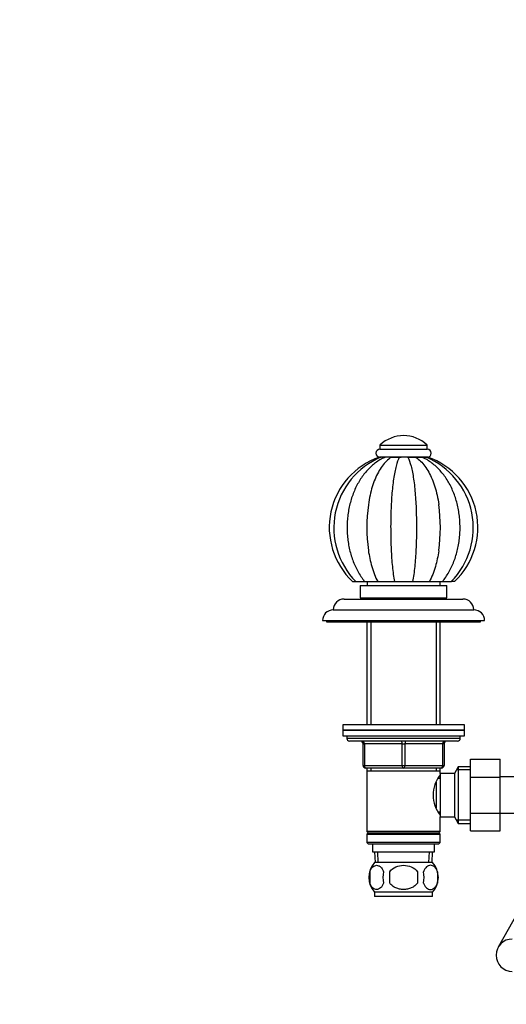
# Model space of a CAD drawing. Units: millimetres. Extents: x 0 to 1478, y 0 to 1758.
# Drawn here: x 457 to 637, y 950 to 1314 of the extents above; entities that cross this region are included whole.
import ezdxf
from ezdxf import colors
from ezdxf.entities.mleader import LeaderData, LeaderLine
from ezdxf.math import Vec2, Vec3

# ---------------------------------------------------------------- set-up
doc = ezdxf.new("R2010")
doc.units = ezdxf.units.MM
doc.layers.add('DV1_Défaut', color=7, linetype='Continuous')
doc.layers.add('Défaut', color=7, linetype='Continuous')

# ---------------------------------------------------------------- blocks, each defined once
blk = doc.blocks.new('_DOT')
at = {"color": 0}
blk.add_line((0, 0), (-1, 0), dxfattribs=at)
at = {"color": 0, "const_width": 0.333}
blk.add_lwpolyline([(-0.1665, 0, 1), (0.1665, 0, 1)], format="xyb", close=True, dxfattribs=at)
blk = doc.blocks.new('SE')
at = {"layer": 'DV1_Défaut', "color": 7, "linetype": 'Continuous'}
for p, q in [((590.72, 1156.86), (608.22, 1156.86)), ((590.72, 1156.86), (590.72, 1155.36)), ((608.22, 1155.36), (608.22, 1156.86)), ((591.06, 1152.36), (590.52, 1152.36)), ((590.72, 1155.36), (608.22, 1155.36)), ((590.78, 1152.36), (591.02, 1152.36)), ((592.61, 1152.36), (591.07, 1152.36)), ((591.51, 1152.36), (592.5, 1152.36)), ((592.61, 1152.36), (592.56, 1152.33)), ((594.89, 1152.36), (592.6, 1152.36)), ((594.6, 1152.36), (598.6, 1152.36)), ((597.86, 1152.36), (594.89, 1152.36)), ((601.09, 1152.36), (597.86, 1152.36)), ((600.87, 1152.36), (608.22, 1152.36)), ((604.06, 1152.36), (601.09, 1152.36)), ((606.35, 1152.36), (604.06, 1152.36)), ((607.88, 1152.36), (606.34, 1152.36)), ((608.43, 1152.36), (607.58, 1152.36)), ((580.6, 1106.36), (581.77, 1106.36)), ((581.77, 1106.36), (585.13, 1106.36)), ((583.47, 1104.86), (615.47, 1104.86)), ((583.47, 1104.86), (583.47, 1100.36)), ((585.05, 1106.36), (589.89, 1106.36)), ((585.97, 1106.36), (585.97, 1104.86)), ((589.89, 1106.36), (596.11, 1106.36)), ((596.11, 1106.36), (602.84, 1106.36)), ((602.84, 1106.36), (609.06, 1106.36)), ((609.06, 1106.36), (613.9, 1106.36)), ((612.97, 1104.86), (612.97, 1106.36)), ((613.82, 1106.36), (617.18, 1106.36)), ((615.47, 1100.36), (615.47, 1104.86)), ((618.35, 1106.36), (617.2, 1106.36)), ((577.47, 1099.86), (621.47, 1099.86)), ((583.47, 1100.36), (615.47, 1100.36)), ((587.47, 1100.36), (587.47, 1099.86)), ((611.47, 1099.86), (611.47, 1100.36)), ((573.47, 1095.86), (625.47, 1095.86)), ((569.47, 1091.86), (629.47, 1091.86)), ((570.97, 1091.86), (570.97, 1091.36)), ((570.97, 1091.36), (627.97, 1091.36)), ((585.87, 1091.36), (585.87, 1053.26)), ((587.42, 1091.36), (587.42, 1053.26)), ((611.53, 1091.36), (611.53, 1053.26)), ((613.07, 1053.26), (613.07, 1091.36)), ((627.97, 1091.36), (627.97, 1091.86)), ((621.97, 1053.26), (576.97, 1053.26)), ((576.97, 1053.26), (576.97, 1051.26)), ((621.97, 1051.26), (576.97, 1051.26)), ((576.97, 1051.26), (621.97, 1051.26)), ((576.97, 1051.26), (576.97, 1049.26)), ((621.97, 1051.26), (621.97, 1053.26)), ((621.97, 1049.26), (621.97, 1051.26)), ((576.97, 1049.26), (621.97, 1049.26)), ((578.47, 1049.26), (578.47, 1048.26)), ((620.47, 1048.26), (578.47, 1048.26)), ((619.47, 1047.26), (579.47, 1047.26)), ((620.47, 1048.26), (620.47, 1049.26)), ((584.47, 1046.26), (584.97, 1046.26)), ((584.47, 1038.26), (584.47, 1046.26)), ((584.97, 1046.26), (584.97, 1038.26)), ((598.97, 1046.26), (584.97, 1046.26)), ((598.97, 1046.26), (599.97, 1046.26)), ((598.97, 1038.26), (598.97, 1046.26)), ((613.97, 1046.26), (599.97, 1046.26)), ((599.97, 1046.26), (599.97, 1038.26)), ((614.47, 1046.26), (613.97, 1046.26)), ((613.97, 1038.26), (613.97, 1046.26)), ((614.47, 1046.26), (614.47, 1038.26)), ((624.27, 1040.54), (635.27, 1040.54)), ((624.27, 1033.9), (624.27, 1040.54)), ((635.27, 1033.9), (635.27, 1040.54)), ((584.47, 1038.26), (584.97, 1038.26)), ((584.97, 1038.26), (598.97, 1038.26)), ((599.47, 1037.26), (585.47, 1037.26)), ((585.87, 1037.26), (585.87, 1036.26)), ((585.87, 1036.26), (585.87, 1013.76)), ((585.87, 1036.26), (613.07, 1036.26)), ((587.42, 1037.26), (587.42, 1036.26)), ((598.97, 1038.26), (599.97, 1038.26)), ((613.47, 1037.26), (599.47, 1037.26)), ((599.97, 1038.26), (613.97, 1038.26)), ((611.53, 1037.26), (611.53, 1036.26)), ((613.07, 1036.26), (613.07, 1037.26)), ((613.07, 1035.26), (613.07, 1036.26)), ((613.97, 1038.26), (614.47, 1038.26)), ((619.72, 1037.76), (618.27, 1035.26)), ((624.27, 1036.58), (619.03, 1036.58)), ((619.72, 1037.76), (619.72, 1016.76)), ((624.27, 1037.76), (619.72, 1037.76)), ((611.57, 1032.06), (611.57, 1022.48)), ((613.07, 1033.41), (612.29, 1033.41)), ((613.07, 1035.26), (613.07, 1019.26)), ((618.27, 1035.26), (613.07, 1035.26)), ((618.27, 1035.26), (618.27, 1019.26)), ((624.27, 1033.9), (635.27, 1033.9)), ((624.27, 1020.59), (624.27, 1033.9)), ((653.27, 1034.01), (635.27, 1034.01)), ((635.27, 1020.59), (635.27, 1033.9)), ((612.29, 1021.11), (613.07, 1021.11)), ((613.07, 1019.26), (618.27, 1019.26)), ((613.07, 1013.76), (613.07, 1019.26)), ((618.27, 1019.26), (619.72, 1016.76)), ((624.27, 1017.95), (619.03, 1017.95)), ((624.27, 1020.59), (635.27, 1020.59)), ((624.27, 1014), (624.27, 1020.59)), ((635.27, 1014), (635.27, 1020.59)), ((635.27, 1020.51), (653.27, 1020.51)), ((613.07, 1013.76), (585.87, 1013.76)), ((585.87, 1013.76), (586.37, 1013.26)), ((612.57, 1013.26), (613.07, 1013.76)), ((619.72, 1016.76), (624.27, 1016.76)), ((624.27, 1014), (635.27, 1014)), ((586.37, 1013.26), (585.87, 1012.76)), ((585.87, 1012.76), (613.07, 1012.76)), ((585.87, 1012.76), (585.87, 1009.76)), ((586.37, 1013.26), (612.57, 1013.26)), ((613.07, 1012.76), (612.57, 1013.26)), ((613.07, 1009.76), (613.07, 1012.76)), ((613.07, 1009.76), (585.87, 1009.76)), ((585.87, 1009.76), (586.37, 1009.26)), ((586.37, 1009.26), (612.57, 1009.26)), ((587.97, 1009.26), (587.97, 1006.26)), ((610.97, 1006.26), (610.97, 1009.26)), ((612.57, 1009.26), (613.07, 1009.76)), ((587.97, 1006.26), (610.97, 1006.26)), ((588.76, 1006.26), (588.93, 1002.26)), ((590.09, 1002.31), (589.92, 1006.26)), ((608.86, 1002.31), (609.03, 1006.26)), ((610.02, 1002.26), (610.19, 1006.26)), ((610.17, 1002.26), (588.77, 1002.26)), ((586.95, 998.88), (586.95, 994.68)), ((594.35, 994.68), (594.35, 998.88)), ((604.6, 998.88), (604.6, 994.68)), ((612, 998.88), (612, 994.68)), ((610.17, 991.3), (588.77, 991.3)), ((588.77, 991.3), (588.77, 989.76)), ((610.17, 989.76), (588.77, 989.76)), ((610.17, 989.76), (610.17, 991.3)), ((641.94, 984.07), (634.5, 970.92))]:
    blk.add_line(p, q, dxfattribs=at)
for centre, radius, start, end in [((599.47, 1147.67), 12.69, 46.3972, 133.6028), ((599.47, 1126.36), 27.5, 109.0127, 226.6582), ((601.97, 1126.22), 28.31, 112.5814, 224.5984), ((590.72, 1153.86), 1.5, 90, 270), ((596.95, 1126.21), 28.33, 315.4678, 67.3316), ((608.22, 1153.86), 1.5, 270, 90), ((599.47, 1126.36), 27.5, 313.339, 70.9902), ((647.5, 1126.33), 61.63, 172.0984, 187.8753), ((551.51, 1126.34), 61.58, 352.0062, 7.9069), ((577.47, 1095.86), 4, 90, 179.9825), ((621.47, 1095.86), 4, 0.0175, 90), ((573.47, 1091.86), 4, 90, 180), ((625.47, 1091.86), 4, 0, 90), ((579.47, 1048.26), 1, 180, 270), ((583.47, 1046.26), 1, 0, 90), ((615.47, 1046.26), 1, 90, 180), ((619.47, 1048.26), 1, 270, 0), ((585.47, 1038.26), 1, 180, 270), ((613.47, 1038.26), 1, 270, 0), ((622.17, 1027.26), 11.76, 140.6571, 219.3429), ((594.6, 996.78), 8, 136.7732, 223.2268), ((604.35, 996.78), 8, 316.7732, 43.2268), ((595.13, 996.78), 8.44, 165.5825, 194.4175), ((600.01, 996.78), 8.21, 165.1718, 194.8282), ((596.55, 996.78), 10.53, 348.4935, 11.5065), ((603.7, 996.78), 8.56, 345.7954, 14.2046), ((639.72, 967.96), 6, 90, 270)]:
    blk.add_arc(centre, radius, start, end, dxfattribs=at)
for centre, major_axis, start_param, end_param in [((584.47, 1046.26), (0, 1), 4.712389, 6.283185), ((598.47, 1046.26), (0, 1), 4.712389, 6.283185), ((600.47, 1046.26), (0, 1), 0, 1.570796), ((614.47, 1046.26), (0, 1), 0, 1.570796), ((585.47, 1038.26), (0, -1), 4.712389, 6.283185), ((599.47, 1038.26), (0, -1), 4.712389, 6.283185), ((599.47, 1038.26), (0, -1), 0, 1.570796), ((613.47, 1038.26), (0, -1), 0, 1.570796)]:
    blk.add_ellipse(centre, major_axis=major_axis, ratio=0.5, start_param=start_param, end_param=end_param, dxfattribs=at)
for points, knots in [([(592.56, 1152.33), (592.34, 1152.23), (591.61, 1151.91), (590.27, 1151.14), (588.7, 1150.04), (587.2, 1148.74), (585.79, 1147.28), (584.47, 1145.66), (583.27, 1143.89), (582.19, 1141.99), (581.24, 1139.97), (580.42, 1137.85), (579.75, 1135.65), (579.22, 1133.38), (578.84, 1131.05), (578.61, 1128.7), (578.54, 1126.32), (578.62, 1123.95), (578.85, 1121.59), (579.23, 1119.27), (579.77, 1116.99), (580.45, 1114.78), (581.28, 1112.65), (582.25, 1110.61), (583.35, 1108.71), (584.33, 1107.26), (584.9, 1106.56), (585.07, 1106.35)], [0, 0, 0, 0, 0.01436, 0.05461, 0.095135, 0.136099, 0.177486, 0.219243, 0.261297, 0.303565, 0.345972, 0.388456, 0.430967, 0.473479, 0.515983, 0.558481, 0.600981, 0.643497, 0.68604, 0.728623, 0.77126, 0.813959, 0.856724, 0.899546, 0.942396, 0.98522, 1, 1, 1, 1]), ([(594.89, 1152.36), (593.69, 1151.56), (592.59, 1150.46), (590.57, 1147.71), (589.67, 1146.09), (588.16, 1142.45), (587.54, 1140.43), (586.82, 1137.18), (586.61, 1136), (586.44, 1134.8)], [0, 0, 0, 0, 0.282307, 0.282307, 0.564615, 0.564615, 0.846922, 0.846922, 1, 1, 1, 1]), ([(597.86, 1152.36), (597.45, 1151.56), (597.06, 1150.46), (596.35, 1147.71), (596.03, 1146.09), (595.5, 1142.45), (595.28, 1140.43), (594.96, 1136.22), (594.84, 1133.98), (594.71, 1129.51), (594.69, 1127.25), (594.72, 1122.7), (594.78, 1120.44), (594.98, 1116.07), (595.13, 1113.93), (595.55, 1109.87), (595.8, 1108.02), (596.11, 1106.36)], [0, 0, 0, 0, 0.125, 0.125, 0.25, 0.25, 0.375, 0.375, 0.5, 0.5, 0.625, 0.625, 0.75, 0.75, 0.875, 0.875, 1, 1, 1, 1]), ([(601.09, 1152.36), (601.5, 1151.56), (601.89, 1150.46), (602.6, 1147.71), (602.92, 1146.09), (603.45, 1142.45), (603.67, 1140.43), (603.99, 1136.22), (604.11, 1133.98), (604.24, 1129.51), (604.26, 1127.25), (604.23, 1122.7), (604.17, 1120.44), (603.97, 1116.07), (603.81, 1113.93), (603.4, 1109.87), (603.15, 1108.02), (602.84, 1106.36)], [0, 0, 0, 0, 0.125, 0.125, 0.25, 0.25, 0.375, 0.375, 0.5, 0.5, 0.625, 0.625, 0.75, 0.75, 0.875, 0.875, 1, 1, 1, 1]), ([(604.06, 1152.36), (605.25, 1151.56), (606.36, 1150.46), (608.38, 1147.71), (609.28, 1146.09), (610.79, 1142.45), (611.41, 1140.43), (612.13, 1137.19), (612.34, 1136.01), (612.51, 1134.81)], [0, 0, 0, 0, 0.282376, 0.282376, 0.564752, 0.564752, 0.847128, 0.847128, 1, 1, 1, 1]), ([(613.88, 1106.34), (613.98, 1106.46), (614.48, 1107.07), (615.41, 1108.4), (616.51, 1110.25), (617.5, 1112.25), (618.35, 1114.35), (619.05, 1116.53), (619.62, 1118.79), (620.03, 1121.1), (620.29, 1123.45), (620.41, 1125.82), (620.36, 1128.2), (620.17, 1130.56), (619.82, 1132.9), (619.32, 1135.19), (618.68, 1137.42), (617.88, 1139.57), (616.95, 1141.63), (615.88, 1143.58), (614.67, 1145.4), (613.34, 1147.08), (611.9, 1148.6), (610.36, 1149.95), (608.74, 1151.1), (607.35, 1151.91), (606.58, 1152.25), (606.33, 1152.36)], [0, 0, 0, 0, 0.008432, 0.050471, 0.092628, 0.134941, 0.177344, 0.219786, 0.262232, 0.304671, 0.347103, 0.389534, 0.431978, 0.474447, 0.516952, 0.559508, 0.602124, 0.644806, 0.687548, 0.730329, 0.773097, 0.815788, 0.858315, 0.900578, 0.942475, 0.983925, 1, 1, 1, 1]), ([(586.44, 1117.88), (586.73, 1115.83), (587.15, 1113.81), (588.29, 1109.87), (589.02, 1108.02), (589.89, 1106.36)], [0, 0, 0, 0, 0.485454, 0.485454, 1, 1, 1, 1]), ([(612.49, 1117.77), (612.2, 1115.75), (611.79, 1113.78), (610.66, 1109.87), (609.93, 1108.02), (609.06, 1106.36)], [0, 0, 0, 0, 0.480777, 0.480777, 1, 1, 1, 1]), ([(586.95, 998.88), (587.09, 999.29), (587.26, 999.64), (587.55, 1000.1), (587.65, 1000.24), (587.86, 1000.48), (587.97, 1000.59), (588.31, 1000.88), (588.55, 1001.03), (589.03, 1001.21), (589.27, 1001.26), (589.76, 1001.26), (590, 1001.21), (590.36, 1001.07), (590.48, 1001.02), (590.72, 1000.87), (590.83, 1000.79), (591.17, 1000.5), (591.38, 1000.26), (591.77, 999.65), (591.94, 999.29), (592.08, 998.88)], [0, 0, 0, 0, 0.125, 0.125, 0.1875, 0.1875, 0.25, 0.25, 0.375, 0.375, 0.5, 0.5, 0.625, 0.625, 0.6875, 0.6875, 0.75, 0.75, 0.875, 0.875, 1, 1, 1, 1]), ([(594.35, 998.88), (594.9, 999.71), (595.72, 1000.31), (597.52, 1001.08), (598.5, 1001.26), (600.47, 1001.26), (601.44, 1001.08), (603.23, 1000.3), (604.05, 999.7), (604.6, 998.88)], [0, 0, 0, 0, 0.25, 0.25, 0.5, 0.5, 0.75, 0.75, 1, 1, 1, 1]), ([(612, 998.88), (611.86, 999.29), (611.69, 999.64), (611.4, 1000.1), (611.3, 1000.24), (611.09, 1000.48), (610.98, 1000.59), (610.64, 1000.88), (610.4, 1001.03), (609.92, 1001.21), (609.68, 1001.26), (609.19, 1001.26), (608.95, 1001.21), (608.59, 1001.07), (608.47, 1001.02), (608.23, 1000.87), (608.12, 1000.79), (607.78, 1000.5), (607.57, 1000.26), (607.18, 999.65), (607.01, 999.29), (606.87, 998.88)], [0, 0, 0, 0, 0.125, 0.125, 0.1875, 0.1875, 0.25, 0.25, 0.375, 0.375, 0.5, 0.5, 0.625, 0.625, 0.6875, 0.6875, 0.75, 0.75, 0.875, 0.875, 1, 1, 1, 1]), ([(592.08, 994.68), (591.94, 994.27), (591.77, 993.92), (591.48, 993.47), (591.38, 993.33), (591.17, 993.08), (591.06, 992.97), (590.72, 992.68), (590.49, 992.54), (590.01, 992.35), (589.76, 992.3), (589.27, 992.3), (589.03, 992.35), (588.67, 992.49), (588.55, 992.55), (588.32, 992.69), (588.2, 992.77), (587.86, 993.06), (587.65, 993.31), (587.26, 993.92), (587.09, 994.27), (586.95, 994.68)], [0, 0, 0, 0, 0.125, 0.125, 0.1875, 0.1875, 0.25, 0.25, 0.375, 0.375, 0.5, 0.5, 0.625, 0.625, 0.6875, 0.6875, 0.75, 0.75, 0.875, 0.875, 1, 1, 1, 1]), ([(604.6, 994.68), (604.33, 994.27), (603.98, 993.91), (603.21, 993.31), (602.78, 993.06), (601.88, 992.68), (601.41, 992.54), (600.45, 992.35), (599.96, 992.3), (598.98, 992.3), (598.49, 992.35), (597.53, 992.54), (597.07, 992.68), (596.4, 992.97), (596.17, 993.08), (595.75, 993.32), (595.55, 993.46), (594.97, 993.91), (594.62, 994.27), (594.35, 994.68)], [0, 0, 0, 0, 0.125, 0.125, 0.25, 0.25, 0.375, 0.375, 0.5, 0.5, 0.625, 0.625, 0.75, 0.75, 0.8125, 0.8125, 0.875, 0.875, 1, 1, 1, 1]), ([(606.87, 994.68), (607.01, 994.27), (607.18, 993.92), (607.47, 993.47), (607.57, 993.33), (607.78, 993.08), (607.89, 992.97), (608.23, 992.68), (608.46, 992.54), (608.94, 992.35), (609.19, 992.3), (609.68, 992.3), (609.92, 992.35), (610.28, 992.49), (610.4, 992.55), (610.63, 992.69), (610.75, 992.77), (611.09, 993.06), (611.3, 993.31), (611.69, 993.92), (611.86, 994.27), (612, 994.68)], [0, 0, 0, 0, 0.125, 0.125, 0.1875, 0.1875, 0.25, 0.25, 0.375, 0.375, 0.5, 0.5, 0.625, 0.625, 0.6875, 0.6875, 0.75, 0.75, 0.875, 0.875, 1, 1, 1, 1])]:
    blk.add_open_spline(points, degree=3, knots=knots, dxfattribs=at)

msp = doc.modelspace()

# ---------------------------------------------------------------- block references
at = {"layer": 'Défaut'}
msp.add_blockref('SE', (0, 0), dxfattribs=at)

# ---------------------------------------------------------------- leaders
at = {"layer": 'Défaut', "color": 7, "linetype": 'Continuous'}
ml = msp.add_multileader_mtext('Standard', dxfattribs=at)
ml.set_content('{\\pxsm0.9;\\fSolid Edge ISO|b1||i0||c0|p34;\\W1.;17/01/2025\\P}', color=256)
ml.set_leader_properties()
ml.set_arrow_properties(name='DOT')
ml.build(insert=Vec2(0, 0))
ml.multileader.update_dxf_attribs({"leader_type": 0, "dogleg_length": 0, "arrow_head_size": 12})
ctx = ml.context
ctx.base_point, ctx.char_height, ctx.arrow_head_size = Vec3(1390.41, 1750.83), 12, 12
notes = []
notes.append((ctx, [(0, (0, 0, 0), (0, 0), (1, 0), 1, [])]))
ctx.mtext.insert = Vec3(1392.41, 1756.83)
for ctx, leaders in notes:
    for number, flags, end, landing, length, lines in leaders:
        leader = LeaderData()
        leader.index, (leader.has_last_leader_line, leader.has_dogleg_vector, leader.attachment_direction) = number, flags
        leader.last_leader_point, leader.dogleg_vector, leader.dogleg_length = Vec3(end), Vec3(landing), length
        for number, points, colour, breaks in lines:
            line = LeaderLine()
            line.index, line.vertices, line.color, line.breaks = number, Vec3.list(points), colors.encode_raw_color(colour), breaks
            leader.lines.append(line)
        ctx.leaders.append(leader)

doc.saveas('drawing.dxf')
